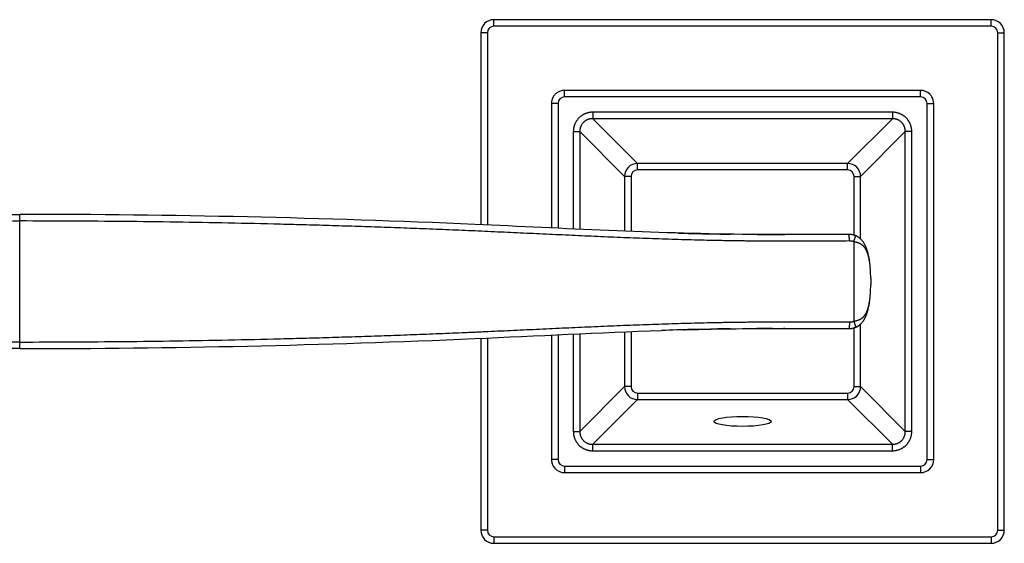
# Model space of a CAD drawing. Units: inches. Extents: x 1.59 to 10.58, y 3.08 to 5.47.
# Drawn here: x 6.09 to 10.58, y 3.08 to 5.47 of the extents above; entities that cross this region are included whole.
import ezdxf

# ---------------------------------------------------------------- set-up
doc = ezdxf.new("R2010")
doc.units = ezdxf.units.IN
doc.header["$LTSCALE"] = 0.64311
doc.header["$MEASUREMENT"] = 0
doc.layers.get('0').update_dxf_attribs({"linetype": 'CONTINUOUS'})

msp = doc.modelspace()

# ---------------------------------------------------------------- linework, layer by layer
at = {"linetype": 'CONTINUOUS'}
for p, q in [((10.5247, 5.4716), (8.2547, 5.4716)), ((8.2547, 5.4416), (8.2547, 5.4716)), ((10.5247, 5.4416), (8.2547, 5.4416)), ((10.5247, 5.4416), (10.5247, 5.4716)), ((8.2247, 5.4116), (8.1947, 5.4116)), ((8.1947, 5.4116), (8.1947, 4.5359)), ((8.2247, 5.4116), (8.2247, 4.5345)), ((10.5547, 5.4116), (10.5847, 5.4116)), ((10.5547, 3.1416), (10.5547, 5.4116)), ((10.5847, 3.1416), (10.5847, 5.4116)), ((10.2022, 5.1491), (8.5772, 5.1491)), ((8.5772, 5.1191), (8.5772, 5.1491)), ((10.2022, 5.1191), (10.2022, 5.1491)), ((8.5472, 5.0891), (8.5172, 5.0891)), ((8.5172, 5.0891), (8.5172, 4.521)), ((8.5472, 5.0891), (8.5472, 4.5196)), ((10.2022, 5.1191), (8.5772, 5.1191)), ((10.2322, 5.0891), (10.2622, 5.0891)), ((10.2322, 3.4641), (10.2322, 5.0891)), ((10.2622, 3.4641), (10.2622, 5.0891)), ((10.0736, 5.0492), (8.7057, 5.0492)), ((8.7057, 5.0492), (8.7057, 5.0197)), ((10.0736, 5.0492), (10.0736, 5.0197)), ((10.0736, 5.0197), (8.7057, 5.0197)), ((8.7057, 5.0197), (8.9099, 4.8155)), ((10.0736, 5.0197), (9.8695, 4.8155)), ((8.6171, 4.9606), (8.6466, 4.9606)), ((8.6171, 4.9606), (8.6171, 4.5164)), ((8.6466, 4.9606), (8.8508, 4.7564)), ((8.6466, 4.9606), (8.6466, 4.5151)), ((10.1327, 4.9606), (9.9286, 4.7564)), ((10.1623, 4.9606), (10.1327, 4.9606)), ((10.1327, 3.5926), (10.1327, 4.9606)), ((10.1623, 3.5926), (10.1623, 4.9606)), ((9.8687, 4.8156), (8.9107, 4.8156)), ((8.9107, 4.7856), (8.9107, 4.8156)), ((9.8687, 4.7856), (9.8687, 4.8156)), ((9.8687, 4.7856), (8.9107, 4.7856)), ((8.8807, 4.7556), (8.8507, 4.7556)), ((8.8507, 4.7556), (8.8507, 4.5063)), ((8.8807, 4.7556), (8.8807, 4.5052)), ((9.8987, 4.7556), (9.9287, 4.7556)), ((9.8987, 4.488), (9.8987, 4.7556)), ((9.9287, 4.4705), (9.9287, 4.7556)), ((6.0897, 3.9704), (6.0897, 4.5828)), ((9.0943, 4.4978), (9.0987, 4.4976)), ((9.1567, 4.496), (9.158, 4.496)), ((9.2044, 4.4948), (9.2074, 4.4948)), ((9.3332, 4.4923), (9.3354, 4.4923)), ((9.457, 4.491), (9.4673, 4.491)), ((9.5792, 4.4907), (9.583, 4.4907)), ((9.6326, 4.4907), (9.583, 4.4907)), ((9.635, 4.4907), (9.6326, 4.4907)), ((9.8972, 4.4581), (9.8972, 4.0952)), ((9.9747, 4.2915), (9.9747, 4.2618)), ((8.8507, 4.0469), (8.8507, 3.7976)), ((8.8807, 4.048), (8.8807, 3.7976)), ((9.1223, 4.0563), (9.126, 4.0564)), ((9.1248, 4.0563), (9.1237, 4.0563)), ((9.1259, 4.0564), (9.1243, 4.0563)), ((9.1249, 4.0563), (9.1248, 4.0563)), ((9.1269, 4.0564), (9.1249, 4.0563)), ((9.126, 4.0564), (9.1492, 4.057)), ((9.1385, 4.0567), (9.1269, 4.0564)), ((9.1401, 4.0568), (9.1385, 4.0567)), ((9.1461, 4.0569), (9.1401, 4.0568)), ((9.1474, 4.057), (9.1461, 4.0569)), ((9.1478, 4.057), (9.1474, 4.057)), ((9.1602, 4.0573), (9.1478, 4.057)), ((9.1492, 4.057), (9.1602, 4.0573)), ((9.1839, 4.0579), (9.1602, 4.0573)), ((9.1849, 4.0579), (9.1839, 4.0579)), ((9.204, 4.0584), (9.1849, 4.0579)), ((9.204, 4.0584), (9.2232, 4.0588)), ((9.2232, 4.0588), (9.2431, 4.0592)), ((9.2431, 4.0592), (9.2435, 4.0593)), ((9.3343, 4.0609), (9.3508, 4.0611)), ((9.4362, 4.062), (9.4544, 4.0622)), ((9.5269, 4.0625), (9.5369, 4.0625)), ((9.548, 4.0625), (9.5569, 4.0625)), ((9.5569, 4.0625), (9.5763, 4.0626)), ((9.583, 4.0626), (9.5763, 4.0626)), ((9.8987, 3.7976), (9.8987, 4.0652)), ((9.9287, 3.7976), (9.9287, 4.0827)), ((8.1947, 4.0174), (8.1947, 3.1416)), ((8.2247, 4.0187), (8.2247, 3.1416)), ((8.5172, 4.0322), (8.5172, 3.4641)), ((8.5472, 4.0336), (8.5472, 3.4641)), ((8.6171, 4.0368), (8.6171, 3.5926)), ((8.6466, 4.0382), (8.6466, 3.5926)), ((8.6466, 3.5926), (8.8508, 3.7968)), ((8.8807, 3.7976), (8.8507, 3.7976)), ((9.8987, 3.7976), (9.9287, 3.7976)), ((10.1327, 3.5926), (9.9286, 3.7968)), ((8.7057, 3.5335), (8.9099, 3.7377)), ((8.9107, 3.7676), (9.8687, 3.7676)), ((8.9107, 3.7676), (8.9107, 3.7376)), ((8.9107, 3.7376), (9.8687, 3.7376)), ((9.8687, 3.7676), (9.8687, 3.7376)), ((10.0736, 3.5335), (9.8695, 3.7377)), ((8.6171, 3.5926), (8.6466, 3.5926)), ((10.1623, 3.5926), (10.1327, 3.5926)), ((8.7057, 3.5335), (10.0736, 3.5335)), ((8.7057, 3.504), (8.7057, 3.5335)), ((10.0736, 3.504), (10.0736, 3.5335)), ((8.5472, 3.4641), (8.5172, 3.4641)), ((8.7057, 3.504), (10.0736, 3.504)), ((10.2322, 3.4641), (10.2622, 3.4641)), ((8.5772, 3.4341), (10.2022, 3.4341)), ((8.5772, 3.4341), (8.5772, 3.4041)), ((10.2022, 3.4341), (10.2022, 3.4041)), ((8.5772, 3.4041), (10.2022, 3.4041)), ((8.2247, 3.1416), (8.1947, 3.1416)), ((8.2547, 3.1116), (10.5247, 3.1116)), ((8.2547, 3.1116), (8.2547, 3.0816)), ((10.5247, 3.1116), (10.5247, 3.0816)), ((10.5547, 3.1416), (10.5847, 3.1416)), ((8.2547, 3.0816), (10.5247, 3.0816))]:
    msp.add_line(p, q, dxfattribs=at)
for centre, radius, start, end in [((8.2547, 5.4116), 0.06, 90, 180), ((8.2547, 5.4116), 0.03, 90, 180), ((10.5247, 5.4116), 0.06, 0, 90), ((10.5247, 5.4116), 0.03, 0, 90), ((8.5772, 5.0891), 0.06, 135, 150), ((8.5772, 5.0891), 0.06, 120, 135), ((8.5772, 5.0891), 0.06, 105, 120), ((8.5772, 5.0891), 0.06, 90, 105), ((10.2022, 5.0891), 0.06, 45, 90), ((10.2022, 5.0891), 0.06, 30, 45), ((8.5772, 5.0891), 0.06, 150, 180), ((8.5772, 5.0891), 0.03, 90, 180), ((10.2022, 5.0891), 0.03, 0, 90), ((10.2022, 5.0891), 0.06, 0, 30), ((8.9107, 4.7556), 0.06, 90, 180), ((9.8687, 4.7556), 0.06, 0, 90), ((8.9107, 4.7556), 0.03, 90, 180), ((9.8687, 4.7556), 0.03, 0, 90), ((9.6404, 22.9016), 18.4119, 268.31404, 268.4947), ((9.6056, 21.5824), 17.0923, 268.49927, 268.65481), ((9.5644, 19.7603), 15.2697, 268.6602, 269.13222), ((9.5793, 24.8233), 20.3327, 269.68422, 269.99966), ((9.8757, 4.4088), 0.0826, 80.095, 81.4793), ((9.877, 4.4149), 0.0764, 74.0201, 75.9375), ((9.8776, 4.417), 0.0741, 69.4364, 74.0351), ((9.878, 4.4181), 0.0729, 68.3425, 69.4242), ((9.8783, 4.4188), 0.0723, 65.8095, 68.3459), ((9.8785, 4.4192), 0.0718, 65.1619, 65.8083), ((9.8784, 4.419), 0.072, 60.0754, 65.1587), ((9.8774, 4.4174), 0.0739, 53.6269, 58.7874), ((9.6701, -15.4119), 19.4759, 91.50024, 91.91399), ((9.5586, -10.8748), 14.9374, 90.86028, 91.20894), ((9.5701, -13.9776), 18.0402, 90.13715, 90.36745), ((9.8754, 4.1461), 0.0843, 275.8113, 279.713), ((9.8768, 4.1389), 0.0769, 282.0818, 286.5124), ((9.8777, 4.136), 0.0739, 286.5117, 289.5678), ((9.8779, 4.1352), 0.0731, 289.5678, 291.6539), ((9.8784, 4.1341), 0.0719, 291.6397, 296.6927), ((9.8788, 4.1334), 0.0711, 296.6981, 297.466), ((9.8777, 4.1354), 0.0734, 297.5096, 306.615), ((8.9107, 3.7976), 0.06, 180, 270), ((8.9107, 3.7976), 0.03, 180, 270), ((9.8687, 3.7976), 0.06, 270, 360), ((9.8687, 3.7976), 0.03, 270, 360), ((8.5772, 3.4641), 0.06, 180, 195), ((8.5772, 3.4641), 0.03, 180, 270), ((10.2022, 3.4641), 0.03, 270, 360), ((10.2022, 3.4641), 0.06, 315, 360), ((8.5772, 3.4641), 0.06, 195, 210), ((8.5772, 3.4641), 0.06, 210, 255), ((10.2022, 3.4641), 0.06, 270, 315), ((8.5772, 3.4641), 0.06, 255, 270), ((8.2547, 3.1416), 0.06, 180, 270), ((8.2547, 3.1416), 0.03, 180, 270), ((10.5247, 3.1416), 0.06, 270, 360), ((10.5247, 3.1416), 0.03, 270, 360)]:
    msp.add_arc(centre, radius, start, end, dxfattribs=at)
msp.add_ellipse((9.3897, 3.6381), major_axis=(0.13, 0), ratio=0.176327, dxfattribs=at)
for points, knots in [([(8.7057, 5.0492), (8.7028, 5.0492), (8.6984, 5.049), (8.6927, 5.0483), (8.6884, 5.0476), (8.6841, 5.0467), (8.6799, 5.0455), (8.6758, 5.0442), (8.6717, 5.0426), (8.6677, 5.0409), (8.6638, 5.0389), (8.66, 5.0368), (8.6563, 5.0345), (8.6527, 5.032), (8.6493, 5.0293), (8.646, 5.0265), (8.6418, 5.0225), (8.6379, 5.0181), (8.6343, 5.0135), (8.6318, 5.01), (8.6295, 5.0063), (8.6274, 5.0025), (8.6254, 4.9986), (8.6237, 4.9946), (8.6221, 4.9905), (8.6208, 4.9864), (8.6196, 4.9822), (8.6187, 4.9779), (8.618, 4.9736), (8.6173, 4.9678), (8.6171, 4.9635), (8.6171, 4.9606)], [0, 0, 0, 0, 0.062435, 0.0937, 0.124972, 0.156239, 0.187496, 0.218746, 0.249992, 0.281236, 0.312484, 0.343735, 0.374987, 0.40624, 0.437491, 0.468743, 0.499994, 0.562479, 0.593732, 0.624987, 0.656242, 0.687496, 0.718747, 0.749996, 0.781246, 0.8125, 0.84376, 0.875029, 0.906301, 0.937566, 1, 1, 1, 1]), ([(10.1623, 4.9606), (10.1623, 4.9635), (10.1621, 4.9678), (10.1614, 4.9736), (10.1606, 4.9779), (10.1597, 4.9822), (10.1586, 4.9864), (10.1572, 4.9905), (10.1557, 4.9946), (10.1539, 4.9986), (10.152, 5.0025), (10.1498, 5.0063), (10.1475, 5.01), (10.145, 5.0135), (10.1424, 5.017), (10.1395, 5.0203), (10.1355, 5.0245), (10.1312, 5.0284), (10.1266, 5.032), (10.123, 5.0345), (10.1193, 5.0368), (10.1155, 5.0389), (10.1116, 5.0409), (10.1077, 5.0426), (10.1036, 5.0442), (10.0994, 5.0455), (10.0952, 5.0467), (10.091, 5.0476), (10.0867, 5.0483), (10.0809, 5.049), (10.0765, 5.0492), (10.0736, 5.0492)], [0, 0, 0, 0, 0.062435, 0.0937, 0.124972, 0.156239, 0.187496, 0.218746, 0.249992, 0.281236, 0.312484, 0.343735, 0.374987, 0.40624, 0.437491, 0.468743, 0.499994, 0.562479, 0.593732, 0.624987, 0.656242, 0.687496, 0.718747, 0.749996, 0.781246, 0.8125, 0.84376, 0.875029, 0.906301, 0.937566, 1, 1, 1, 1]), ([(8.7057, 5.0197), (8.7037, 5.0197), (8.7008, 5.0196), (8.697, 5.0192), (8.6941, 5.0188), (8.6912, 5.0182), (8.6884, 5.0175), (8.6856, 5.0166), (8.6829, 5.0156), (8.6802, 5.0144), (8.6775, 5.0132), (8.675, 5.0118), (8.6725, 5.0102), (8.6701, 5.0086), (8.6678, 5.0068), (8.6655, 5.0049), (8.6627, 5.0022), (8.6594, 4.9986), (8.6566, 4.9946), (8.6545, 4.9913), (8.6531, 4.9887), (8.6518, 4.9861), (8.6507, 4.9834), (8.6497, 4.9807), (8.6488, 4.9779), (8.6481, 4.9751), (8.6475, 4.9722), (8.6471, 4.9693), (8.6467, 4.9654), (8.6466, 4.9625), (8.6466, 4.9606)], [0, 0, 0, 0, 0.062322, 0.093544, 0.124782, 0.156025, 0.18727, 0.218516, 0.249765, 0.28102, 0.312287, 0.343563, 0.374845, 0.406132, 0.43742, 0.468712, 0.500005, 0.562569, 0.625128, 0.656414, 0.687693, 0.718962, 0.750222, 0.781475, 0.812725, 0.843974, 0.875219, 0.906458, 0.937679, 1, 1, 1, 1]), ([(10.1327, 4.9606), (10.1328, 4.9625), (10.1327, 4.9654), (10.1323, 4.9693), (10.1318, 4.9722), (10.1312, 4.9751), (10.1305, 4.9779), (10.1296, 4.9807), (10.1286, 4.9834), (10.1275, 4.9861), (10.1262, 4.9887), (10.1248, 4.9913), (10.1233, 4.9938), (10.1216, 4.9962), (10.1198, 4.9985), (10.1179, 5.0007), (10.1152, 5.0036), (10.1116, 5.0068), (10.1077, 5.0097), (10.1044, 5.0118), (10.1018, 5.0132), (10.0992, 5.0144), (10.0965, 5.0156), (10.0937, 5.0166), (10.0909, 5.0175), (10.0881, 5.0182), (10.0853, 5.0188), (10.0824, 5.0192), (10.0785, 5.0196), (10.0756, 5.0197), (10.0736, 5.0197)], [0, 0, 0, 0, 0.062322, 0.093544, 0.124782, 0.156025, 0.18727, 0.218516, 0.249765, 0.28102, 0.312287, 0.343563, 0.374845, 0.406132, 0.43742, 0.468712, 0.500005, 0.562569, 0.625128, 0.656414, 0.687693, 0.718962, 0.750222, 0.781475, 0.812725, 0.843974, 0.875219, 0.906458, 0.937679, 1, 1, 1, 1]), ([(2.3017, 4.4615), (2.3411, 4.4613), (2.4002, 4.4611), (2.479, 4.4608), (2.5381, 4.4607), (2.5971, 4.4606), (2.656, 4.4607), (2.7052, 4.4609), (2.7445, 4.4612), (2.769, 4.4614), (2.7886, 4.4616), (2.8083, 4.4619), (2.8328, 4.4622), (2.8622, 4.4627), (2.9015, 4.4633), (2.9505, 4.4643), (3.0094, 4.4658), (3.0682, 4.4674), (3.1467, 4.4698), (3.2447, 4.4732), (3.3624, 4.4778), (3.4802, 4.4828), (3.598, 4.4882), (3.7159, 4.4936), (3.8142, 4.4982), (3.8929, 4.5019), (3.952, 4.5045), (4.011, 4.5072), (4.0701, 4.5097), (4.1292, 4.5122), (4.1884, 4.5146), (4.2475, 4.5169), (4.3067, 4.5192), (4.3659, 4.5214), (4.4449, 4.5242), (4.5437, 4.5276), (4.6623, 4.5313), (4.7809, 4.5347), (4.9393, 4.5389), (5.1373, 4.5434), (5.3752, 4.5476), (5.6133, 4.5506), (5.8514, 4.5524), (6.0103, 4.5528), (6.0897, 4.5528)], [0, 0, 0, 0, 0.031207, 0.046796, 0.062374, 0.077945, 0.093507, 0.109062, 0.116837, 0.12461, 0.128497, 0.132383, 0.140154, 0.147924, 0.155693, 0.171228, 0.186761, 0.202294, 0.217826, 0.248894, 0.279975, 0.311075, 0.342199, 0.373344, 0.404512, 0.420104, 0.435702, 0.451304, 0.466912, 0.482525, 0.498144, 0.513767, 0.529396, 0.545029, 0.560667, 0.591958, 0.623266, 0.654593, 0.685935, 0.748666, 0.811449, 0.874275, 0.937129, 1, 1, 1, 1]), ([(2.3052, 4.4915), (2.4667, 4.491), (3.0359, 4.4869), (4.2963, 4.5584), (5.3967, 4.5828), (6.0897, 4.5828)], [0, 0, 0, 0, 0.127966, 0.450997, 1, 1, 1, 1]), ([(9.8741, 4.4915), (9.7126, 4.491), (9.1434, 4.4869), (7.883, 4.5584), (6.7826, 4.5828), (6.0897, 4.5828)], [0, 0, 0, 0, 0.127966, 0.450997, 1, 1, 1, 1]), ([(9.8776, 4.4615), (9.8382, 4.4613), (9.7791, 4.4611), (9.7003, 4.4608), (9.6413, 4.4607), (9.5823, 4.4606), (9.5233, 4.4607), (9.4742, 4.4609), (9.4349, 4.4612), (9.4103, 4.4614), (9.3907, 4.4616), (9.3711, 4.4619), (9.3465, 4.4622), (9.3171, 4.4627), (9.2778, 4.4633), (9.2288, 4.4643), (9.1699, 4.4658), (9.1111, 4.4674), (9.0327, 4.4698), (8.9346, 4.4732), (8.8169, 4.4778), (8.6991, 4.4828), (8.5813, 4.4882), (8.4634, 4.4936), (8.3651, 4.4982), (8.2864, 4.5019), (8.2274, 4.5045), (8.1683, 4.5072), (8.0895, 4.5106), (8.0107, 4.5138), (7.9318, 4.5169), (7.8726, 4.5192), (7.8134, 4.5214), (7.7344, 4.5242), (7.6357, 4.5276), (7.5171, 4.5313), (7.3984, 4.5347), (7.2401, 4.5389), (7.042, 4.5434), (6.8041, 4.5476), (6.5661, 4.5506), (6.3279, 4.5524), (6.1691, 4.5528), (6.0897, 4.5528)], [0, 0, 0, 0, 0.031207, 0.046796, 0.062374, 0.077945, 0.093507, 0.109062, 0.116837, 0.12461, 0.128497, 0.132383, 0.140154, 0.147924, 0.155693, 0.171228, 0.186761, 0.202294, 0.217826, 0.248894, 0.279975, 0.311075, 0.342199, 0.373344, 0.404512, 0.420104, 0.435702, 0.451304, 0.466912, 0.498144, 0.513767, 0.529396, 0.545029, 0.560667, 0.591958, 0.623266, 0.654593, 0.685935, 0.748666, 0.811449, 0.874275, 0.937129, 1, 1, 1, 1]), ([(9.9049, 4.4859), (9.9037, 4.4864), (9.9012, 4.4873), (9.8975, 4.4885), (9.8936, 4.4894), (9.8898, 4.4902), (9.8859, 4.4908), (9.8807, 4.4913), (9.8767, 4.4915), (9.8741, 4.4915)], [0, 0, 0, 0, 0.125074, 0.250183, 0.375251, 0.500269, 0.625255, 0.750217, 1, 1, 1, 1]), ([(9.8776, 4.4615), (9.8776, 4.4624), (9.8776, 4.4644), (9.8776, 4.4673), (9.8775, 4.4701), (9.8774, 4.4729), (9.8772, 4.4756), (9.877, 4.4781), (9.8768, 4.4804), (9.8766, 4.4826), (9.8764, 4.4843), (9.8762, 4.4855), (9.876, 4.4864), (9.8759, 4.4872), (9.8758, 4.4879), (9.8756, 4.4886), (9.8754, 4.4892), (9.8753, 4.4897), (9.8751, 4.4901), (9.875, 4.4905), (9.8749, 4.4907), (9.8748, 4.4909), (9.8747, 4.491), (9.8746, 4.4911), (9.8745, 4.4912), (9.8745, 4.4913), (9.8744, 4.4914), (9.8743, 4.4914), (9.8742, 4.4914), (9.8741, 4.4915), (9.8741, 4.4915)], [0, 0, 0, 0, 0.095696, 0.190848, 0.284388, 0.375247, 0.462415, 0.545117, 0.622639, 0.694268, 0.759334, 0.789238, 0.817307, 0.843483, 0.867707, 0.889924, 0.910083, 0.928146, 0.944111, 0.957993, 0.964166, 0.969835, 0.975012, 0.979712, 0.983958, 0.98778, 0.991222, 0.994347, 0.997237, 1, 1, 1, 1]), ([(9.8972, 4.4581), (9.8957, 4.4587), (9.8933, 4.4595), (9.8901, 4.4603), (9.8868, 4.4609), (9.8826, 4.4614), (9.8793, 4.4615), (9.8776, 4.4615)], [0, 0, 0, 0, 0.250112, 0.375175, 0.500196, 0.750116, 1, 1, 1, 1]), ([(9.8972, 4.4581), (9.8976, 4.4589), (9.8983, 4.4607), (9.8993, 4.4633), (9.9002, 4.4659), (9.9011, 4.4684), (9.9019, 4.4709), (9.9026, 4.4731), (9.9033, 4.4753), (9.9039, 4.4773), (9.9043, 4.4789), (9.9046, 4.48), (9.9047, 4.4808), (9.9049, 4.4816), (9.905, 4.4823), (9.9051, 4.4829), (9.9052, 4.4835), (9.9053, 4.484), (9.9053, 4.4845), (9.9053, 4.4848), (9.9053, 4.485), (9.9053, 4.4852), (9.9053, 4.4854), (9.9052, 4.4855), (9.9052, 4.4856), (9.9052, 4.4857), (9.9051, 4.4858), (9.9051, 4.4859), (9.905, 4.4859), (9.905, 4.4859), (9.9049, 4.4859)], [0, 0, 0, 0, 0.097164, 0.193417, 0.287732, 0.379084, 0.466508, 0.549265, 0.626678, 0.698073, 0.762812, 0.792527, 0.820394, 0.846358, 0.870363, 0.892357, 0.91229, 0.930125, 0.945858, 0.959504, 0.965555, 0.971099, 0.976146, 0.980712, 0.984815, 0.988486, 0.991766, 0.994718, 0.997426, 1, 1, 1, 1]), ([(9.9747, 4.2915), (9.9747, 4.2954), (9.9746, 4.3034), (9.9743, 4.3154), (9.9737, 4.3273), (9.9729, 4.3392), (9.9718, 4.3511), (9.9703, 4.3629), (9.9687, 4.3728), (9.9672, 4.3805), (9.9661, 4.3854), (9.9652, 4.3893), (9.9645, 4.3921), (9.9637, 4.395), (9.9626, 4.3988), (9.9611, 4.4036), (9.9594, 4.4083), (9.9579, 4.412), (9.9567, 4.4147), (9.9555, 4.4174), (9.9537, 4.421), (9.9517, 4.4246), (9.9496, 4.428), (9.9478, 4.4305), (9.946, 4.433), (9.944, 4.4354), (9.9418, 4.4377), (9.9395, 4.4399), (9.937, 4.4421), (9.9343, 4.4441), (9.932, 4.4457), (9.93, 4.4469), (9.9284, 4.4477), (9.9268, 4.4486), (9.9251, 4.4494), (9.9234, 4.4502), (9.9216, 4.4509), (9.9198, 4.4517), (9.9172, 4.4526), (9.9147, 4.4535), (9.912, 4.4543), (9.9093, 4.4551), (9.9058, 4.4561), (9.9016, 4.4571), (9.8987, 4.4578), (9.8972, 4.4581)], [0, 0, 0, 0, 0.059043, 0.118054, 0.177032, 0.235975, 0.294881, 0.35375, 0.412584, 0.441993, 0.471398, 0.486101, 0.500804, 0.515509, 0.530217, 0.559647, 0.58911, 0.603863, 0.618635, 0.633434, 0.648266, 0.67807, 0.693076, 0.708176, 0.723398, 0.738778, 0.754358, 0.770194, 0.78635, 0.8029, 0.819926, 0.828643, 0.837507, 0.846528, 0.855711, 0.865062, 0.874582, 0.884273, 0.894131, 0.914331, 0.924656, 0.935118, 0.956398, 0.978064, 1, 1, 1, 1]), ([(9.9747, 4.2915), (9.9747, 4.2955), (9.9746, 4.3036), (9.9743, 4.3158), (9.9738, 4.3281), (9.973, 4.3404), (9.9719, 4.3528), (9.9705, 4.3652), (9.9687, 4.3777), (9.9664, 4.3903), (9.964, 4.4008), (9.9621, 4.4082), (9.9608, 4.4124), (9.9595, 4.4167), (9.9581, 4.421), (9.9566, 4.4253), (9.9549, 4.4296), (9.9532, 4.4339), (9.9512, 4.4382), (9.9496, 4.4414), (9.948, 4.4446), (9.9462, 4.4478), (9.9443, 4.451), (9.9423, 4.4542), (9.9401, 4.4574), (9.937, 4.4616), (9.9335, 4.4657), (9.9298, 4.4696), (9.9268, 4.4724), (9.9236, 4.4751), (9.9202, 4.4777), (9.9166, 4.4801), (9.9128, 4.4823), (9.909, 4.4842), (9.9063, 4.4854), (9.9049, 4.4859)], [0, 0, 0, 0, 0.055835, 0.111876, 0.168163, 0.224747, 0.281692, 0.339085, 0.397039, 0.455708, 0.515305, 0.545545, 0.560795, 0.576141, 0.607152, 0.622835, 0.63865, 0.67072, 0.687002, 0.703467, 0.72013, 0.737008, 0.754116, 0.771472, 0.789091, 0.806987, 0.84364, 0.862408, 0.881459, 0.90077, 0.920313, 0.940047, 0.959932, 0.979928, 1, 1, 1, 1]), ([(9.8972, 4.0952), (9.8987, 4.0955), (9.9016, 4.0961), (9.9058, 4.0972), (9.9093, 4.0981), (9.912, 4.0989), (9.9147, 4.0998), (9.9172, 4.1006), (9.9198, 4.1016), (9.9216, 4.1023), (9.9234, 4.103), (9.9251, 4.1038), (9.9268, 4.1046), (9.9284, 4.1055), (9.93, 4.1064), (9.932, 4.1076), (9.9343, 4.1091), (9.937, 4.1112), (9.9395, 4.1133), (9.9418, 4.1155), (9.944, 4.1179), (9.946, 4.1203), (9.9478, 4.1227), (9.9496, 4.1252), (9.9517, 4.1287), (9.9537, 4.1322), (9.9555, 4.1358), (9.9567, 4.1385), (9.9579, 4.1413), (9.9594, 4.145), (9.9611, 4.1496), (9.9626, 4.1544), (9.9637, 4.1582), (9.9645, 4.1611), (9.9652, 4.164), (9.9661, 4.1678), (9.9672, 4.1727), (9.9687, 4.1805), (9.9703, 4.1903), (9.9718, 4.2021), (9.9729, 4.214), (9.9737, 4.2259), (9.9743, 4.2379), (9.9746, 4.2498), (9.9747, 4.2578), (9.9747, 4.2618)], [0, 0, 0, 0, 0.021936, 0.043602, 0.064882, 0.075344, 0.085669, 0.105869, 0.115727, 0.125418, 0.134938, 0.144289, 0.153472, 0.162493, 0.171357, 0.180074, 0.1971, 0.21365, 0.229806, 0.245642, 0.261222, 0.276602, 0.291824, 0.306924, 0.32193, 0.351734, 0.366566, 0.381365, 0.396137, 0.41089, 0.440353, 0.469783, 0.484491, 0.499196, 0.513899, 0.528602, 0.558007, 0.587416, 0.64625, 0.705119, 0.764025, 0.822968, 0.881946, 0.940957, 1, 1, 1, 1]), ([(9.9049, 4.0673), (9.9063, 4.0678), (9.909, 4.069), (9.9128, 4.0709), (9.9166, 4.0731), (9.9202, 4.0755), (9.9236, 4.0781), (9.9268, 4.0808), (9.9298, 4.0836), (9.9335, 4.0875), (9.937, 4.0916), (9.9401, 4.0958), (9.9423, 4.099), (9.9443, 4.1022), (9.9462, 4.1054), (9.948, 4.1086), (9.9496, 4.1118), (9.9512, 4.1151), (9.9532, 4.1193), (9.9549, 4.1236), (9.9566, 4.128), (9.9581, 4.1322), (9.9595, 4.1365), (9.9608, 4.1408), (9.9621, 4.145), (9.964, 4.1524), (9.9664, 4.1629), (9.9687, 4.1755), (9.9705, 4.188), (9.9719, 4.2005), (9.973, 4.2128), (9.9738, 4.2251), (9.9743, 4.2374), (9.9746, 4.2496), (9.9747, 4.2577), (9.9747, 4.2618)], [0, 0, 0, 0, 0.020072, 0.040068, 0.059953, 0.079687, 0.09923, 0.118541, 0.137592, 0.15636, 0.193013, 0.210909, 0.228528, 0.245884, 0.262992, 0.27987, 0.296533, 0.312998, 0.32928, 0.36135, 0.377165, 0.392848, 0.423859, 0.439205, 0.454455, 0.484695, 0.544292, 0.602961, 0.660915, 0.718308, 0.775253, 0.831837, 0.888124, 0.944165, 1, 1, 1, 1]), ([(6.0897, 4.0004), (6.0103, 4.0004), (5.8514, 4.0008), (5.6133, 4.0026), (5.3752, 4.0056), (5.1374, 4.0098), (4.9393, 4.0143), (4.7809, 4.0185), (4.6623, 4.0219), (4.5437, 4.0256), (4.4252, 4.0297), (4.3265, 4.0333), (4.2475, 4.0363), (4.1884, 4.0386), (4.1292, 4.041), (4.08, 4.0431), (4.0406, 4.0448), (4.011, 4.0461), (3.9815, 4.0474), (3.9421, 4.0491), (3.8929, 4.0514), (3.8339, 4.0541), (3.7749, 4.0568), (3.7159, 4.0596), (3.6569, 4.0623), (3.5784, 4.066), (3.4802, 4.0704), (3.3624, 4.0754), (3.2447, 4.0801), (3.1467, 4.0835), (3.0682, 4.0859), (3.0094, 4.0875), (2.9604, 4.0886), (2.9211, 4.0895), (2.8917, 4.0901), (2.8622, 4.0906), (2.8328, 4.091), (2.8034, 4.0914), (2.7739, 4.0917), (2.7445, 4.092), (2.715, 4.0922), (2.6855, 4.0924), (2.656, 4.0925), (2.6266, 4.0925), (2.5872, 4.0926), (2.5184, 4.0925), (2.4199, 4.0922), (2.3411, 4.0919), (2.3017, 4.0918)], [0, 0, 0, 0, 0.06287, 0.125725, 0.18855, 0.251334, 0.314064, 0.345407, 0.376733, 0.408042, 0.439333, 0.470604, 0.486233, 0.501856, 0.517474, 0.533088, 0.540892, 0.548696, 0.556498, 0.564298, 0.579896, 0.595488, 0.611074, 0.626655, 0.642231, 0.657801, 0.688924, 0.720025, 0.751106, 0.782174, 0.797706, 0.813238, 0.828772, 0.836539, 0.844307, 0.852076, 0.859846, 0.867617, 0.87539, 0.883163, 0.890938, 0.898715, 0.906493, 0.914273, 0.922055, 0.937626, 0.968793, 1, 1, 1, 1]), ([(6.0897, 4.0004), (6.1691, 4.0004), (6.3279, 4.0008), (6.5661, 4.0026), (6.8041, 4.0056), (7.042, 4.0098), (7.2401, 4.0143), (7.3984, 4.0185), (7.5171, 4.0219), (7.6357, 4.0256), (7.7542, 4.0297), (7.8529, 4.0333), (7.9318, 4.0363), (7.991, 4.0386), (8.0501, 4.041), (8.0994, 4.0431), (8.1388, 4.0448), (8.1683, 4.0461), (8.1978, 4.0474), (8.2372, 4.0491), (8.2864, 4.0514), (8.3454, 4.0541), (8.4044, 4.0568), (8.4634, 4.0596), (8.5224, 4.0623), (8.601, 4.066), (8.6991, 4.0704), (8.8169, 4.0754), (8.9346, 4.0801), (9.0327, 4.0835), (9.1111, 4.0859), (9.1699, 4.0875), (9.219, 4.0886), (9.2582, 4.0895), (9.2877, 4.0901), (9.3171, 4.0906), (9.3465, 4.091), (9.376, 4.0914), (9.4054, 4.0917), (9.4349, 4.092), (9.4643, 4.0922), (9.4938, 4.0924), (9.5233, 4.0925), (9.5528, 4.0925), (9.5921, 4.0926), (9.661, 4.0925), (9.7594, 4.0922), (9.8382, 4.0919), (9.8776, 4.0918)], [0, 0, 0, 0, 0.06287, 0.125725, 0.18855, 0.251334, 0.314064, 0.345407, 0.376733, 0.408042, 0.439333, 0.470604, 0.486233, 0.501856, 0.517474, 0.533088, 0.540892, 0.548696, 0.556498, 0.564298, 0.579896, 0.595488, 0.611074, 0.626655, 0.642231, 0.657801, 0.688924, 0.720025, 0.751106, 0.782174, 0.797706, 0.813238, 0.828772, 0.836539, 0.844307, 0.852076, 0.859846, 0.867617, 0.87539, 0.883163, 0.890938, 0.898715, 0.906493, 0.914273, 0.922055, 0.937626, 0.968793, 1, 1, 1, 1]), ([(9.8776, 4.0918), (9.8776, 4.0908), (9.8776, 4.0888), (9.8776, 4.0859), (9.8775, 4.0831), (9.8774, 4.0803), (9.8772, 4.0777), (9.877, 4.0751), (9.8768, 4.0728), (9.8766, 4.0706), (9.8764, 4.0689), (9.8762, 4.0677), (9.876, 4.0668), (9.8759, 4.0661), (9.8758, 4.0653), (9.8756, 4.0647), (9.8754, 4.0641), (9.8753, 4.0635), (9.8751, 4.0631), (9.875, 4.0627), (9.8749, 4.0625), (9.8748, 4.0623), (9.8747, 4.0622), (9.8746, 4.0621), (9.8745, 4.062), (9.8745, 4.0619), (9.8744, 4.0618), (9.8743, 4.0618), (9.8742, 4.0618), (9.8741, 4.0618), (9.8741, 4.0618)], [0, 0, 0, 0, 0.095696, 0.190848, 0.284388, 0.375247, 0.462415, 0.545117, 0.622638, 0.694268, 0.759334, 0.789238, 0.817307, 0.843483, 0.867707, 0.889924, 0.910083, 0.928146, 0.944111, 0.957993, 0.964166, 0.969835, 0.975012, 0.979712, 0.983958, 0.98778, 0.991222, 0.994347, 0.997237, 1, 1, 1, 1]), ([(9.8776, 4.0918), (9.8793, 4.0918), (9.8826, 4.0919), (9.8868, 4.0924), (9.8901, 4.093), (9.8933, 4.0938), (9.8957, 4.0945), (9.8972, 4.0952)], [0, 0, 0, 0, 0.249884, 0.499803, 0.624824, 0.749888, 1, 1, 1, 1]), ([(9.8972, 4.0952), (9.8976, 4.0943), (9.8983, 4.0925), (9.8993, 4.0899), (9.9002, 4.0873), (9.9011, 4.0848), (9.9019, 4.0824), (9.9026, 4.0801), (9.9033, 4.0779), (9.9039, 4.0759), (9.9043, 4.0743), (9.9046, 4.0732), (9.9047, 4.0724), (9.9049, 4.0717), (9.905, 4.071), (9.9051, 4.0703), (9.9052, 4.0697), (9.9053, 4.0692), (9.9053, 4.0688), (9.9053, 4.0684), (9.9053, 4.0682), (9.9053, 4.068), (9.9053, 4.0679), (9.9052, 4.0677), (9.9052, 4.0676), (9.9052, 4.0675), (9.9051, 4.0674), (9.9051, 4.0674), (9.905, 4.0673), (9.905, 4.0673), (9.9049, 4.0673)], [0, 0, 0, 0, 0.097164, 0.193417, 0.287733, 0.379086, 0.46651, 0.549268, 0.626681, 0.698076, 0.762815, 0.79253, 0.820398, 0.846361, 0.870366, 0.89236, 0.912293, 0.930128, 0.945861, 0.959507, 0.965558, 0.971101, 0.976149, 0.980714, 0.984817, 0.988487, 0.991768, 0.994719, 0.997426, 1, 1, 1, 1]), ([(6.0897, 3.9704), (5.3967, 3.9704), (4.4197, 3.9921), (3.4438, 4.0436), (3.1597, 4.0531)], [0, 0, 0, 0, 0.709096, 1, 1, 1, 1]), ([(6.0897, 3.9704), (6.7826, 3.9704), (7.7596, 3.9921), (8.7356, 4.0436), (9.0196, 4.0531)], [0, 0, 0, 0, 0.709096, 1, 1, 1, 1]), ([(9.1602, 4.0573), (9.2367, 4.0593), (9.4746, 4.0639), (9.7126, 4.0622), (9.8741, 4.0618)], [0, 0, 0, 0, 0.32154, 1, 1, 1, 1]), ([(9.8741, 4.0618), (9.8767, 4.0618), (9.8807, 4.0619), (9.8859, 4.0624), (9.8898, 4.063), (9.8936, 4.0638), (9.8975, 4.0647), (9.9012, 4.0659), (9.9037, 4.0668), (9.9049, 4.0673)], [0, 0, 0, 0, 0.249783, 0.374745, 0.49973, 0.624749, 0.749817, 0.874926, 1, 1, 1, 1]), ([(8.6171, 3.5926), (8.6171, 3.5897), (8.6173, 3.5854), (8.618, 3.5796), (8.6187, 3.5753), (8.6196, 3.5711), (8.6208, 3.5668), (8.6221, 3.5627), (8.6237, 3.5586), (8.6254, 3.5546), (8.6274, 3.5507), (8.6295, 3.5469), (8.6318, 3.5432), (8.6343, 3.5397), (8.637, 3.5362), (8.6398, 3.5329), (8.6438, 3.5287), (8.6481, 3.5248), (8.6527, 3.5213), (8.6563, 3.5188), (8.66, 3.5164), (8.6638, 3.5143), (8.6677, 3.5124), (8.6717, 3.5106), (8.6758, 3.5091), (8.6799, 3.5077), (8.6841, 3.5066), (8.6884, 3.5056), (8.6927, 3.5049), (8.6984, 3.5042), (8.7028, 3.504), (8.7057, 3.504)], [0, 0, 0, 0, 0.062435, 0.0937, 0.124972, 0.156239, 0.187496, 0.218746, 0.249992, 0.281236, 0.312484, 0.343735, 0.374987, 0.40624, 0.437491, 0.468743, 0.499994, 0.562479, 0.593732, 0.624987, 0.656242, 0.687496, 0.718747, 0.749996, 0.781246, 0.8125, 0.84376, 0.875029, 0.906301, 0.937566, 1, 1, 1, 1]), ([(8.6466, 3.5926), (8.6466, 3.5907), (8.6467, 3.5878), (8.6471, 3.5839), (8.6475, 3.581), (8.6481, 3.5782), (8.6488, 3.5753), (8.6497, 3.5725), (8.6507, 3.5698), (8.6518, 3.5671), (8.6531, 3.5645), (8.6545, 3.5619), (8.6561, 3.5594), (8.6577, 3.557), (8.6595, 3.5547), (8.6614, 3.5525), (8.6641, 3.5497), (8.6677, 3.5464), (8.6717, 3.5435), (8.675, 3.5415), (8.6775, 3.5401), (8.6802, 3.5388), (8.6829, 3.5376), (8.6856, 3.5366), (8.6884, 3.5358), (8.6912, 3.535), (8.6941, 3.5345), (8.697, 3.534), (8.7008, 3.5336), (8.7037, 3.5335), (8.7057, 3.5335)], [0, 0, 0, 0, 0.062322, 0.093544, 0.124782, 0.156025, 0.18727, 0.218516, 0.249765, 0.28102, 0.312287, 0.343563, 0.374845, 0.406132, 0.43742, 0.468712, 0.500005, 0.562569, 0.625128, 0.656414, 0.687693, 0.718962, 0.750222, 0.781475, 0.812725, 0.843974, 0.875219, 0.906458, 0.937679, 1, 1, 1, 1]), ([(10.0736, 3.504), (10.0765, 3.504), (10.0809, 3.5042), (10.0867, 3.5049), (10.091, 3.5056), (10.0952, 3.5066), (10.0994, 3.5077), (10.1036, 3.5091), (10.1077, 3.5106), (10.1116, 3.5124), (10.1155, 3.5143), (10.1193, 3.5164), (10.123, 3.5188), (10.1266, 3.5213), (10.13, 3.5239), (10.1333, 3.5268), (10.1376, 3.5308), (10.1415, 3.5351), (10.145, 3.5397), (10.1475, 3.5432), (10.1498, 3.5469), (10.152, 3.5507), (10.1539, 3.5546), (10.1557, 3.5586), (10.1572, 3.5627), (10.1586, 3.5668), (10.1597, 3.5711), (10.1606, 3.5753), (10.1614, 3.5796), (10.1621, 3.5854), (10.1623, 3.5897), (10.1623, 3.5926)], [0, 0, 0, 0, 0.062435, 0.0937, 0.124972, 0.156239, 0.187496, 0.218746, 0.249992, 0.281236, 0.312484, 0.343735, 0.374987, 0.40624, 0.437491, 0.468743, 0.499994, 0.562479, 0.593732, 0.624987, 0.656242, 0.687496, 0.718747, 0.749996, 0.781246, 0.8125, 0.84376, 0.875029, 0.906301, 0.937566, 1, 1, 1, 1]), ([(10.0736, 3.5335), (10.0756, 3.5335), (10.0785, 3.5336), (10.0824, 3.534), (10.0853, 3.5345), (10.0881, 3.535), (10.0909, 3.5358), (10.0937, 3.5366), (10.0965, 3.5376), (10.0992, 3.5388), (10.1018, 3.5401), (10.1044, 3.5415), (10.1068, 3.543), (10.1093, 3.5447), (10.1116, 3.5464), (10.1138, 3.5484), (10.1166, 3.551), (10.1199, 3.5547), (10.1228, 3.5586), (10.1248, 3.5619), (10.1262, 3.5645), (10.1275, 3.5671), (10.1286, 3.5698), (10.1296, 3.5725), (10.1305, 3.5753), (10.1312, 3.5782), (10.1318, 3.581), (10.1323, 3.5839), (10.1327, 3.5878), (10.1328, 3.5907), (10.1327, 3.5926)], [0, 0, 0, 0, 0.062322, 0.093544, 0.124782, 0.156025, 0.18727, 0.218516, 0.249765, 0.28102, 0.312287, 0.343563, 0.374845, 0.406132, 0.43742, 0.468712, 0.500005, 0.562569, 0.625128, 0.656414, 0.687693, 0.718962, 0.750222, 0.781475, 0.812725, 0.843974, 0.875219, 0.906458, 0.937679, 1, 1, 1, 1])]:
    msp.add_open_spline(points, degree=3, knots=knots, dxfattribs=at)

doc.saveas('drawing.dxf')
